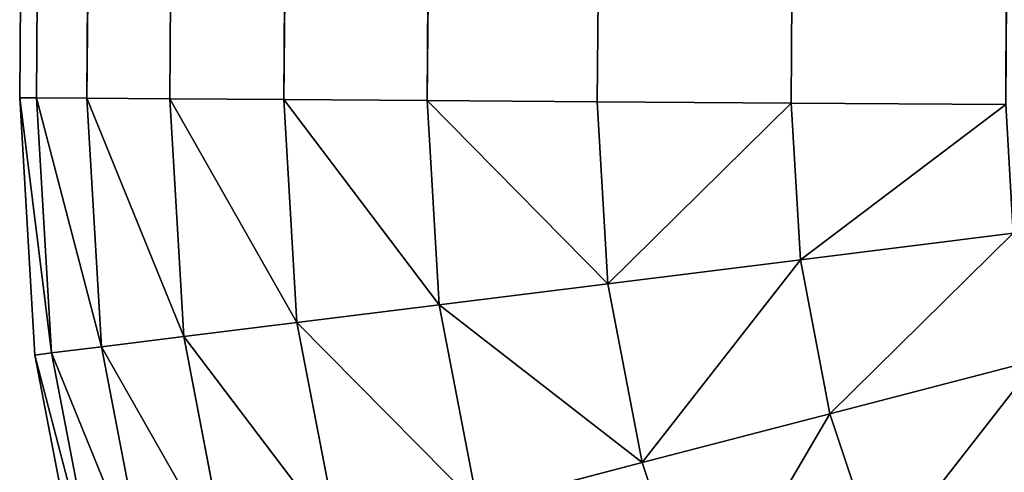
# Model space of a CAD drawing. Extents: x -699 to 695, y -433 to 410.
# Drawn here: x -699 to -692, y -399 to -396 of the extents above; entities that cross this region are included whole.
import ezdxf

# ---------------------------------------------------------------- set-up
doc = ezdxf.new("R2010")
doc.units = 0
doc.layers.get('0').update_dxf_attribs({"color": 13, "linetype": 'CONTINUOUS'})
doc.layers.add('PROXY', color=34, linetype='CONTINUOUS')

# ---------------------------------------------------------------- blocks, each defined once
blk = doc.blocks.new('ARM_REST')
at = {"layer": 'PROXY', "color": 250}
for p, q in [((0.1036, 15.9581, 15), (5.5727, 808.0402, 15)), ((5.5727, 808.0402, 549.9949), (0.1036, 15.9581, 549.9949)), ((0.2319, 15.9572, 13.0421), (5.701, 808.0393, 13.0421)), ((5.701, 808.0393, 551.9528), (0.2319, 15.9572, 551.9528)), ((0.6147, 15.9545, 11.1177), (6.0838, 808.0367, 11.1177)), ((6.0838, 808.0367, 553.8772), (0.6147, 15.9545, 553.8772)), ((1.2453, 15.9502, 9.2597), (6.7144, 808.0323, 9.2597)), ((6.7144, 808.0323, 555.7351), (1.2453, 15.9502, 555.7351)), ((2.1131, 15.9442, 7.5), (7.5822, 808.0263, 7.5)), ((7.5822, 808.0263, 557.4949), (2.1131, 15.9442, 557.4949)), ((3.2032, 15.9367, 5.8686), (8.6723, 808.0188, 5.8686)), ((8.6723, 808.0188, 559.1263), (3.2032, 15.9367, 559.1263)), ((4.4969, 15.9277, 4.3934), (9.966, 808.0099, 4.3934)), ((9.966, 808.0099, 560.6015), (4.4969, 15.9277, 560.6015)), ((5.972, 15.9175, 3.0997), (11.4411, 807.9997, 3.0997)), ((11.4411, 807.9997, 561.8952), (5.972, 15.9175, 561.8952)), ((0.2319, 15.9572, 13.0421), (0.1036, 15.9581, 15)), ((0.1036, 15.9581, 15), (0.2184, 13.9993, 15)), ((0.2319, 15.9572, 551.9528), (0.1036, 15.9581, 549.9949)), ((0.1036, 15.9581, 549.9949), (0.2184, 13.9993, 549.9949)), ((0.1036, 15.9581, 15), (0.1036, 15.9581, 549.9949)), ((0.2319, 15.9572, 13.0421), (0.3457, 14.0152, 13.0421)), ((0.6147, 15.9545, 11.1177), (0.2319, 15.9572, 13.0421)), ((0.6147, 15.9545, 553.8772), (0.2319, 15.9572, 551.9528)), ((0.2319, 15.9572, 551.9528), (0.3457, 14.0152, 551.9528)), ((0.6147, 15.9545, 11.1177), (0.7256, 14.0625, 11.1177)), ((1.2453, 15.9502, 9.2597), (0.6147, 15.9545, 11.1177)), ((0.6147, 15.9545, 553.8772), (0.7256, 14.0625, 553.8772)), ((1.2453, 15.9502, 555.7351), (0.6147, 15.9545, 553.8772)), ((1.2453, 15.9502, 9.2597), (1.3514, 14.1405, 9.2597)), ((2.1131, 15.9442, 557.4949), (1.2453, 15.9502, 555.7351)), ((1.2453, 15.9502, 555.7351), (1.3514, 14.1405, 555.7351)), ((2.1131, 15.9442, 7.5), (1.2453, 15.9502, 9.2597)), ((2.1131, 15.9442, 557.4949), (2.2126, 14.2479, 557.4949)), ((3.2032, 15.9367, 559.1263), (2.1131, 15.9442, 557.4949)), ((3.2032, 15.9367, 5.8686), (2.1131, 15.9442, 7.5)), ((2.1131, 15.9442, 7.5), (2.2126, 14.2479, 7.5)), ((4.4969, 15.9277, 4.3934), (3.2032, 15.9367, 5.8686)), ((3.2032, 15.9367, 5.8686), (3.2943, 14.3827, 5.8686)), ((4.4969, 15.9277, 560.6015), (3.2032, 15.9367, 559.1263)), ((3.2032, 15.9367, 559.1263), (3.2943, 14.3827, 559.1263)), ((4.4969, 15.9277, 4.3934), (4.578, 14.5427, 4.3934)), ((5.972, 15.9175, 561.8952), (4.4969, 15.9277, 560.6015)), ((4.4969, 15.9277, 560.6015), (4.578, 14.5427, 560.6015)), ((5.972, 15.9175, 3.0997), (4.4969, 15.9277, 4.3934)), ((5.972, 15.9175, 561.8952), (6.0419, 14.7251, 561.8952)), ((7.6034, 15.9063, 562.9853), (5.972, 15.9175, 561.8952)), ((5.972, 15.9175, 3.0997), (6.0419, 14.7251, 3.0997)), ((7.6034, 15.9063, 2.0096), (5.972, 15.9175, 3.0997)), ((6.0419, 14.7251, 561.8952), (7.6608, 14.9269, 562.9853)), ((6.0419, 14.7251, 3.0997), (7.6608, 14.9269, 2.0096)), ((4.578, 14.5427, 560.6015), (6.0419, 14.7251, 561.8952)), ((4.578, 14.5427, 4.3934), (6.0419, 14.7251, 3.0997)), ((6.0419, 14.7251, 561.8952), (6.2668, 13.5521, 561.8952)), ((6.0419, 14.7251, 3.0997), (6.2668, 13.5521, 3.0997)), ((3.2943, 14.3827, 5.8686), (4.578, 14.5427, 4.3934)), ((3.2943, 14.3827, 559.1263), (4.578, 14.5427, 560.6015)), ((4.578, 14.5427, 560.6015), (4.8393, 13.1801, 560.6015)), ((4.578, 14.5427, 4.3934), (4.8393, 13.1801, 4.3934)), ((2.2126, 14.2479, 7.5), (3.2943, 14.3827, 5.8686)), ((2.2126, 14.2479, 557.4949), (3.2943, 14.3827, 559.1263)), ((3.2943, 14.3827, 5.8686), (3.5874, 12.8539, 5.8686)), ((3.2943, 14.3827, 559.1263), (3.5874, 12.8539, 559.1263)), ((1.3514, 14.1405, 9.2597), (2.2126, 14.2479, 7.5)), ((1.3514, 14.1405, 555.7351), (2.2126, 14.2479, 557.4949)), ((2.2126, 14.2479, 7.5), (2.5326, 12.5791, 7.5)), ((2.2126, 14.2479, 557.4949), (2.5326, 12.5791, 557.4949)), ((0.7256, 14.0625, 11.1177), (1.3514, 14.1405, 9.2597)), ((0.7256, 14.0625, 553.8772), (1.3514, 14.1405, 555.7351)), ((1.3514, 14.1405, 9.2597), (1.6928, 12.3602, 9.2597)), ((1.3514, 14.1405, 555.7351), (1.6928, 12.3602, 555.7351)), ((0.2184, 13.9993, 15), (0.3457, 14.0152, 13.0421)), ((0.2184, 13.9993, 549.9949), (0.3457, 14.0152, 551.9528)), ((0.3457, 14.0152, 13.0421), (0.7256, 14.0625, 11.1177)), ((0.3457, 14.0152, 551.9528), (0.7256, 14.0625, 553.8772)), ((0.3457, 14.0152, 13.0421), (0.712, 12.1047, 13.0421)), ((0.3457, 14.0152, 551.9528), (0.712, 12.1047, 551.9528)), ((0.7256, 14.0625, 11.1177), (1.0825, 12.2012, 11.1177)), ((0.7256, 14.0625, 553.8772), (1.0825, 12.2012, 553.8772)), ((0.2184, 13.9993, 549.9949), (0.5879, 12.0723, 549.9949)), ((0.2184, 13.9993, 15), (0.5879, 12.0723, 15)), ((0.2184, 13.9993, 549.9949), (0.2184, 13.9993, 15)), ((6.2668, 13.5521, 561.8952), (7.8455, 13.9634, 562.9853)), ((6.2668, 13.5521, 3.0997), (7.8455, 13.9634, 2.0096)), ((4.8393, 13.1801, 560.6015), (6.2668, 13.5521, 561.8952)), ((4.8393, 13.1801, 4.3934), (6.2668, 13.5521, 3.0997)), ((6.2668, 13.5521, 561.8952), (6.643, 12.4184, 561.8952)), ((6.2668, 13.5521, 3.0997), (6.643, 12.4184, 3.0997)), ((3.5874, 12.8539, 5.8686), (4.8393, 13.1801, 4.3934)), ((3.5874, 12.8539, 559.1263), (4.8393, 13.1801, 560.6015)), ((4.8393, 13.1801, 4.3934), (5.2762, 11.8633, 4.3934)), ((4.8393, 13.1801, 560.6015), (5.2762, 11.8633, 560.6015))]:
    blk.add_line(p, q, dxfattribs=at)
mesh = blk.add_polyface(dxfattribs=at)
corners = [(0.1036, 15.9581, 549.9949), (5.5727, 808.0402, 15), (0.1036, 15.9581, 15), (5.5727, 808.0402, 549.9949)]
mesh.append_faces([[corners[k] for k in face] for face in [(0, 1, 2), (1, 0, 3)]], dxfattribs={"vtx0": -1, "color": 250})
mesh = blk.add_polyface(dxfattribs=at)
corners = [(0.1036, 15.9581, 15), (5.701, 808.0393, 13.0421), (0.2319, 15.9572, 13.0421), (5.5727, 808.0402, 15)]
mesh.append_faces([[corners[k] for k in face] for face in [(0, 1, 2), (1, 0, 3)]], dxfattribs={"vtx0": -1, "color": 250})
mesh = blk.add_polyface(dxfattribs=at)
corners = [(5.701, 808.0393, 551.9528), (0.1036, 15.9581, 549.9949), (0.2319, 15.9572, 551.9528), (5.5727, 808.0402, 549.9949)]
mesh.append_faces([[corners[k] for k in face] for face in [(0, 1, 2), (1, 0, 3)]], dxfattribs={"vtx0": -1, "color": 250})
mesh = blk.add_polyface(dxfattribs=at)
corners = [(0.2319, 15.9572, 13.0421), (6.0838, 808.0367, 11.1177), (0.6147, 15.9545, 11.1177), (5.701, 808.0393, 13.0421)]
mesh.append_faces([[corners[k] for k in face] for face in [(0, 1, 2), (1, 0, 3)]], dxfattribs={"vtx0": -1, "color": 250})
mesh = blk.add_polyface(dxfattribs=at)
corners = [(6.0838, 808.0367, 553.8772), (0.2319, 15.9572, 551.9528), (0.6147, 15.9545, 553.8772), (5.701, 808.0393, 551.9528)]
mesh.append_faces([[corners[k] for k in face] for face in [(0, 1, 2), (1, 0, 3)]], dxfattribs={"vtx0": -1, "color": 250})
mesh = blk.add_polyface(dxfattribs=at)
corners = [(0.6147, 15.9545, 11.1177), (6.7144, 808.0323, 9.2597), (1.2453, 15.9502, 9.2597), (6.0838, 808.0367, 11.1177)]
mesh.append_faces([[corners[k] for k in face] for face in [(0, 1, 2), (1, 0, 3)]], dxfattribs={"vtx0": -1, "color": 250})
mesh = blk.add_polyface(dxfattribs=at)
corners = [(6.7144, 808.0323, 555.7351), (0.6147, 15.9545, 553.8772), (1.2453, 15.9502, 555.7351), (6.0838, 808.0367, 553.8772)]
mesh.append_faces([[corners[k] for k in face] for face in [(0, 1, 2), (1, 0, 3)]], dxfattribs={"vtx0": -1, "color": 250})
mesh = blk.add_polyface(dxfattribs=at)
corners = [(1.2453, 15.9502, 9.2597), (7.5822, 808.0263, 7.5), (2.1131, 15.9442, 7.5), (6.7144, 808.0323, 9.2597)]
mesh.append_faces([[corners[k] for k in face] for face in [(0, 1, 2), (1, 0, 3)]], dxfattribs={"vtx0": -1, "color": 250})
mesh = blk.add_polyface(dxfattribs=at)
corners = [(7.5822, 808.0263, 557.4949), (1.2453, 15.9502, 555.7351), (2.1131, 15.9442, 557.4949), (6.7144, 808.0323, 555.7351)]
mesh.append_faces([[corners[k] for k in face] for face in [(0, 1, 2), (1, 0, 3)]], dxfattribs={"vtx0": -1, "color": 250})
mesh = blk.add_polyface(dxfattribs=at)
corners = [(2.1131, 15.9442, 7.5), (8.6723, 808.0188, 5.8686), (3.2032, 15.9367, 5.8686), (7.5822, 808.0263, 7.5)]
mesh.append_faces([[corners[k] for k in face] for face in [(0, 1, 2), (1, 0, 3)]], dxfattribs={"vtx0": -1, "color": 250})
mesh = blk.add_polyface(dxfattribs=at)
corners = [(8.6723, 808.0188, 559.1263), (2.1131, 15.9442, 557.4949), (3.2032, 15.9367, 559.1263), (7.5822, 808.0263, 557.4949)]
mesh.append_faces([[corners[k] for k in face] for face in [(0, 1, 2), (1, 0, 3)]], dxfattribs={"vtx0": -1, "color": 250})
mesh = blk.add_polyface(dxfattribs=at)
corners = [(3.2032, 15.9367, 5.8686), (9.966, 808.0099, 4.3934), (4.4969, 15.9277, 4.3934), (8.6723, 808.0188, 5.8686)]
mesh.append_faces([[corners[k] for k in face] for face in [(0, 1, 2), (1, 0, 3)]], dxfattribs={"vtx0": -1, "color": 250})
mesh = blk.add_polyface(dxfattribs=at)
corners = [(9.966, 808.0099, 560.6015), (3.2032, 15.9367, 559.1263), (4.4969, 15.9277, 560.6015), (8.6723, 808.0188, 559.1263)]
mesh.append_faces([[corners[k] for k in face] for face in [(0, 1, 2), (1, 0, 3)]], dxfattribs={"vtx0": -1, "color": 250})
mesh = blk.add_polyface(dxfattribs=at)
corners = [(9.966, 808.0099, 4.3934), (5.972, 15.9175, 3.0997), (4.4969, 15.9277, 4.3934), (11.4411, 807.9997, 3.0997)]
mesh.append_faces([[corners[k] for k in face] for face in [(0, 1, 2), (1, 0, 3)]], dxfattribs={"vtx0": -1, "color": 250})
mesh = blk.add_polyface(dxfattribs=at)
corners = [(5.972, 15.9175, 561.8952), (9.966, 808.0099, 560.6015), (4.4969, 15.9277, 560.6015), (11.4411, 807.9997, 561.8952)]
mesh.append_faces([[corners[k] for k in face] for face in [(0, 1, 2), (1, 0, 3)]], dxfattribs={"vtx0": -1, "color": 250})
mesh = blk.add_polyface(dxfattribs=at)
corners = [(11.4411, 807.9997, 3.0997), (7.6034, 15.9063, 2.0096), (5.972, 15.9175, 3.0997), (13.0725, 807.9884, 2.0096)]
mesh.append_faces([[corners[k] for k in face] for face in [(0, 1, 2), (1, 0, 3)]], dxfattribs={"vtx0": -1, "color": 250})
mesh = blk.add_polyface(dxfattribs=at)
corners = [(7.6034, 15.9063, 562.9853), (11.4411, 807.9997, 561.8952), (5.972, 15.9175, 561.8952), (13.0725, 807.9884, 562.9853)]
mesh.append_faces([[corners[k] for k in face] for face in [(0, 1, 2), (1, 0, 3)]], dxfattribs={"vtx0": -1, "color": 250})
mesh = blk.add_polyface(dxfattribs=at)
corners = [(0.1036, 15.9581, 15), (0.3457, 14.0152, 13.0421), (0.2184, 13.9993, 15), (0.2319, 15.9572, 13.0421)]
mesh.append_faces([[corners[k] for k in face] for face in [(0, 1, 2), (1, 0, 3)]], dxfattribs={"vtx0": -1, "color": 250})
mesh = blk.add_polyface(dxfattribs=at)
corners = [(0.3457, 14.0152, 551.9528), (0.1036, 15.9581, 549.9949), (0.2184, 13.9993, 549.9949), (0.2319, 15.9572, 551.9528)]
mesh.append_faces([[corners[k] for k in face] for face in [(0, 1, 2), (1, 0, 3)]], dxfattribs={"vtx0": -1, "color": 250})
mesh = blk.add_polyface(dxfattribs=at)
corners = [(0.2184, 13.9993, 549.9949), (0.1036, 15.9581, 15), (0.2184, 13.9993, 15), (0.1036, 15.9581, 549.9949)]
mesh.append_faces([[corners[k] for k in face] for face in [(0, 1, 2), (1, 0, 3)]], dxfattribs={"vtx0": -1, "color": 250})
mesh = blk.add_polyface(dxfattribs=at)
corners = [(0.2319, 15.9572, 13.0421), (0.7256, 14.0625, 11.1177), (0.3457, 14.0152, 13.0421), (0.6147, 15.9545, 11.1177)]
mesh.append_faces([[corners[k] for k in face] for face in [(0, 1, 2), (1, 0, 3)]], dxfattribs={"vtx0": -1, "color": 250})
mesh = blk.add_polyface(dxfattribs=at)
corners = [(0.7256, 14.0625, 553.8772), (0.2319, 15.9572, 551.9528), (0.3457, 14.0152, 551.9528), (0.6147, 15.9545, 553.8772)]
mesh.append_faces([[corners[k] for k in face] for face in [(0, 1, 2), (1, 0, 3)]], dxfattribs={"vtx0": -1, "color": 250})
mesh = blk.add_polyface(dxfattribs=at)
corners = [(0.6147, 15.9545, 11.1177), (1.3514, 14.1405, 9.2597), (0.7256, 14.0625, 11.1177), (1.2453, 15.9502, 9.2597)]
mesh.append_faces([[corners[k] for k in face] for face in [(0, 1, 2), (1, 0, 3)]], dxfattribs={"vtx0": -1, "color": 250})
mesh = blk.add_polyface(dxfattribs=at)
corners = [(1.3514, 14.1405, 555.7351), (0.6147, 15.9545, 553.8772), (0.7256, 14.0625, 553.8772), (1.2453, 15.9502, 555.7351)]
mesh.append_faces([[corners[k] for k in face] for face in [(0, 1, 2), (1, 0, 3)]], dxfattribs={"vtx0": -1, "color": 250})
mesh = blk.add_polyface(dxfattribs=at)
corners = [(2.2126, 14.2479, 557.4949), (1.2453, 15.9502, 555.7351), (1.3514, 14.1405, 555.7351), (2.1131, 15.9442, 557.4949)]
mesh.append_faces([[corners[k] for k in face] for face in [(0, 1, 2), (1, 0, 3)]], dxfattribs={"vtx0": -1, "color": 250})
mesh = blk.add_polyface(dxfattribs=at)
corners = [(1.2453, 15.9502, 9.2597), (2.2126, 14.2479, 7.5), (1.3514, 14.1405, 9.2597), (2.1131, 15.9442, 7.5)]
mesh.append_faces([[corners[k] for k in face] for face in [(0, 1, 2), (1, 0, 3)]], dxfattribs={"vtx0": -1, "color": 250})
mesh = blk.add_polyface(dxfattribs=at)
corners = [(3.2943, 14.3827, 559.1263), (2.1131, 15.9442, 557.4949), (2.2126, 14.2479, 557.4949), (3.2032, 15.9367, 559.1263)]
mesh.append_faces([[corners[k] for k in face] for face in [(0, 1, 2), (1, 0, 3)]], dxfattribs={"vtx0": -1, "color": 250})
mesh = blk.add_polyface(dxfattribs=at)
corners = [(2.1131, 15.9442, 7.5), (3.2943, 14.3827, 5.8686), (2.2126, 14.2479, 7.5), (3.2032, 15.9367, 5.8686)]
mesh.append_faces([[corners[k] for k in face] for face in [(0, 1, 2), (1, 0, 3)]], dxfattribs={"vtx0": -1, "color": 250})
mesh = blk.add_polyface(dxfattribs=at)
corners = [(3.2032, 15.9367, 5.8686), (4.578, 14.5427, 4.3934), (3.2943, 14.3827, 5.8686), (4.4969, 15.9277, 4.3934)]
mesh.append_faces([[corners[k] for k in face] for face in [(0, 1, 2), (1, 0, 3)]], dxfattribs={"vtx0": -1, "color": 250})
mesh = blk.add_polyface(dxfattribs=at)
corners = [(4.578, 14.5427, 560.6015), (3.2032, 15.9367, 559.1263), (3.2943, 14.3827, 559.1263), (4.4969, 15.9277, 560.6015)]
mesh.append_faces([[corners[k] for k in face] for face in [(0, 1, 2), (1, 0, 3)]], dxfattribs={"vtx0": -1, "color": 250})
mesh = blk.add_polyface(dxfattribs=at)
corners = [(4.578, 14.5427, 560.6015), (5.972, 15.9175, 561.8952), (4.4969, 15.9277, 560.6015), (6.0419, 14.7251, 561.8952)]
mesh.append_faces([[corners[k] for k in face] for face in [(0, 1, 2), (1, 0, 3)]], dxfattribs={"vtx0": -1, "color": 250})
mesh = blk.add_polyface(dxfattribs=at)
corners = [(5.972, 15.9175, 3.0997), (4.578, 14.5427, 4.3934), (4.4969, 15.9277, 4.3934), (6.0419, 14.7251, 3.0997)]
mesh.append_faces([[corners[k] for k in face] for face in [(0, 1, 2), (1, 0, 3)]], dxfattribs={"vtx0": -1, "color": 250})
mesh = blk.add_polyface(dxfattribs=at)
corners = [(6.0419, 14.7251, 561.8952), (7.6034, 15.9063, 562.9853), (5.972, 15.9175, 561.8952), (7.6608, 14.9269, 562.9853)]
mesh.append_faces([[corners[k] for k in face] for face in [(0, 1, 2), (1, 0, 3)]], dxfattribs={"vtx0": -1, "color": 250})
mesh = blk.add_polyface(dxfattribs=at)
corners = [(7.6034, 15.9063, 2.0096), (6.0419, 14.7251, 3.0997), (5.972, 15.9175, 3.0997), (7.6608, 14.9269, 2.0096)]
mesh.append_faces([[corners[k] for k in face] for face in [(0, 1, 2), (1, 0, 3)]], dxfattribs={"vtx0": -1, "color": 250})
mesh = blk.add_polyface(dxfattribs=at)
corners = [(6.2668, 13.5521, 561.8952), (7.6608, 14.9269, 562.9853), (6.0419, 14.7251, 561.8952), (7.8455, 13.9634, 562.9853)]
mesh.append_faces([[corners[k] for k in face] for face in [(0, 1, 2), (1, 0, 3)]], dxfattribs={"vtx0": -1, "color": 250})
mesh = blk.add_polyface(dxfattribs=at)
corners = [(7.6608, 14.9269, 2.0096), (6.2668, 13.5521, 3.0997), (6.0419, 14.7251, 3.0997), (7.8455, 13.9634, 2.0096)]
mesh.append_faces([[corners[k] for k in face] for face in [(0, 1, 2), (1, 0, 3)]], dxfattribs={"vtx0": -1, "color": 250})
mesh = blk.add_polyface(dxfattribs=at)
corners = [(4.8393, 13.1801, 560.6015), (6.0419, 14.7251, 561.8952), (4.578, 14.5427, 560.6015), (6.2668, 13.5521, 561.8952)]
mesh.append_faces([[corners[k] for k in face] for face in [(0, 1, 2), (1, 0, 3)]], dxfattribs={"vtx0": -1, "color": 250})
mesh = blk.add_polyface(dxfattribs=at)
corners = [(6.0419, 14.7251, 3.0997), (4.8393, 13.1801, 4.3934), (4.578, 14.5427, 4.3934), (6.2668, 13.5521, 3.0997)]
mesh.append_faces([[corners[k] for k in face] for face in [(0, 1, 2), (1, 0, 3)]], dxfattribs={"vtx0": -1, "color": 250})
mesh = blk.add_polyface(dxfattribs=at)
corners = [(4.8393, 13.1801, 560.6015), (3.2943, 14.3827, 559.1263), (3.5874, 12.8539, 559.1263), (4.578, 14.5427, 560.6015)]
mesh.append_faces([[corners[k] for k in face] for face in [(0, 1, 2), (1, 0, 3)]], dxfattribs={"vtx0": -1, "color": 250})
mesh = blk.add_polyface(dxfattribs=at)
corners = [(3.2943, 14.3827, 5.8686), (4.8393, 13.1801, 4.3934), (3.5874, 12.8539, 5.8686), (4.578, 14.5427, 4.3934)]
mesh.append_faces([[corners[k] for k in face] for face in [(0, 1, 2), (1, 0, 3)]], dxfattribs={"vtx0": -1, "color": 250})
mesh = blk.add_polyface(dxfattribs=at)
corners = [(2.2126, 14.2479, 7.5), (3.5874, 12.8539, 5.8686), (2.5326, 12.5791, 7.5), (3.2943, 14.3827, 5.8686)]
mesh.append_faces([[corners[k] for k in face] for face in [(0, 1, 2), (1, 0, 3)]], dxfattribs={"vtx0": -1, "color": 250})
mesh = blk.add_polyface(dxfattribs=at)
corners = [(3.5874, 12.8539, 559.1263), (2.2126, 14.2479, 557.4949), (2.5326, 12.5791, 557.4949), (3.2943, 14.3827, 559.1263)]
mesh.append_faces([[corners[k] for k in face] for face in [(0, 1, 2), (1, 0, 3)]], dxfattribs={"vtx0": -1, "color": 250})
mesh = blk.add_polyface(dxfattribs=at)
corners = [(1.3514, 14.1405, 9.2597), (2.5326, 12.5791, 7.5), (1.6928, 12.3602, 9.2597), (2.2126, 14.2479, 7.5)]
mesh.append_faces([[corners[k] for k in face] for face in [(0, 1, 2), (1, 0, 3)]], dxfattribs={"vtx0": -1, "color": 250})
mesh = blk.add_polyface(dxfattribs=at)
corners = [(2.5326, 12.5791, 557.4949), (1.3514, 14.1405, 555.7351), (1.6928, 12.3602, 555.7351), (2.2126, 14.2479, 557.4949)]
mesh.append_faces([[corners[k] for k in face] for face in [(0, 1, 2), (1, 0, 3)]], dxfattribs={"vtx0": -1, "color": 250})
mesh = blk.add_polyface(dxfattribs=at)
corners = [(0.7256, 14.0625, 11.1177), (1.6928, 12.3602, 9.2597), (1.0825, 12.2012, 11.1177), (1.3514, 14.1405, 9.2597)]
mesh.append_faces([[corners[k] for k in face] for face in [(0, 1, 2), (1, 0, 3)]], dxfattribs={"vtx0": -1, "color": 250})
mesh = blk.add_polyface(dxfattribs=at)
corners = [(1.6928, 12.3602, 555.7351), (0.7256, 14.0625, 553.8772), (1.0825, 12.2012, 553.8772), (1.3514, 14.1405, 555.7351)]
mesh.append_faces([[corners[k] for k in face] for face in [(0, 1, 2), (1, 0, 3)]], dxfattribs={"vtx0": -1, "color": 250})
mesh = blk.add_polyface(dxfattribs=at)
corners = [(0.712, 12.1047, 551.9528), (0.2184, 13.9993, 549.9949), (0.5879, 12.0723, 549.9949), (0.3457, 14.0152, 551.9528)]
mesh.append_faces([[corners[k] for k in face] for face in [(0, 1, 2), (1, 0, 3)]], dxfattribs={"vtx0": -1, "color": 250})
mesh = blk.add_polyface(dxfattribs=at)
corners = [(0.2184, 13.9993, 15), (0.712, 12.1047, 13.0421), (0.5879, 12.0723, 15), (0.3457, 14.0152, 13.0421)]
mesh.append_faces([[corners[k] for k in face] for face in [(0, 1, 2), (1, 0, 3)]], dxfattribs={"vtx0": -1, "color": 250})
mesh = blk.add_polyface(dxfattribs=at)
corners = [(0.3457, 14.0152, 13.0421), (1.0825, 12.2012, 11.1177), (0.712, 12.1047, 13.0421), (0.7256, 14.0625, 11.1177)]
mesh.append_faces([[corners[k] for k in face] for face in [(0, 1, 2), (1, 0, 3)]], dxfattribs={"vtx0": -1, "color": 250})
mesh = blk.add_polyface(dxfattribs=at)
corners = [(1.0825, 12.2012, 553.8772), (0.3457, 14.0152, 551.9528), (0.712, 12.1047, 551.9528), (0.7256, 14.0625, 553.8772)]
mesh.append_faces([[corners[k] for k in face] for face in [(0, 1, 2), (1, 0, 3)]], dxfattribs={"vtx0": -1, "color": 250})
mesh = blk.add_polyface(dxfattribs=at)
corners = [(0.5879, 12.0723, 549.9949), (0.2184, 13.9993, 15), (0.5879, 12.0723, 15), (0.2184, 13.9993, 549.9949)]
mesh.append_faces([[corners[k] for k in face] for face in [(0, 1, 2), (1, 0, 3)]], dxfattribs={"vtx0": -1, "color": 250})
mesh = blk.add_polyface(dxfattribs=at)
corners = [(6.643, 12.4184, 561.8952), (7.8455, 13.9634, 562.9853), (6.2668, 13.5521, 561.8952), (8.1545, 13.0323, 562.9853)]
mesh.append_faces([[corners[k] for k in face] for face in [(0, 1, 2), (1, 0, 3)]], dxfattribs={"vtx0": -1, "color": 250})
mesh = blk.add_polyface(dxfattribs=at)
corners = [(7.8455, 13.9634, 2.0096), (6.643, 12.4184, 3.0997), (6.2668, 13.5521, 3.0997), (8.1545, 13.0323, 2.0096)]
mesh.append_faces([[corners[k] for k in face] for face in [(0, 1, 2), (1, 0, 3)]], dxfattribs={"vtx0": -1, "color": 250})
mesh = blk.add_polyface(dxfattribs=at)
corners = [(5.2762, 11.8633, 560.6015), (6.2668, 13.5521, 561.8952), (4.8393, 13.1801, 560.6015), (6.643, 12.4184, 561.8952)]
mesh.append_faces([[corners[k] for k in face] for face in [(0, 1, 2), (1, 0, 3)]], dxfattribs={"vtx0": -1, "color": 250})
mesh = blk.add_polyface(dxfattribs=at)
corners = [(6.2668, 13.5521, 3.0997), (5.2762, 11.8633, 4.3934), (4.8393, 13.1801, 4.3934), (6.643, 12.4184, 3.0997)]
mesh.append_faces([[corners[k] for k in face] for face in [(0, 1, 2), (1, 0, 3)]], dxfattribs={"vtx0": -1, "color": 250})
mesh = blk.add_polyface(dxfattribs=at)
corners = [(3.5874, 12.8539, 5.8686), (5.2762, 11.8633, 4.3934), (4.0776, 11.3765, 5.8686), (4.8393, 13.1801, 4.3934)]
mesh.append_faces([[corners[k] for k in face] for face in [(0, 1, 2), (1, 0, 3)]], dxfattribs={"vtx0": -1, "color": 250})
mesh = blk.add_polyface(dxfattribs=at)
corners = [(5.2762, 11.8633, 560.6015), (3.5874, 12.8539, 559.1263), (4.0776, 11.3765, 559.1263), (4.8393, 13.1801, 560.6015)]
mesh.append_faces([[corners[k] for k in face] for face in [(0, 1, 2), (1, 0, 3)]], dxfattribs={"vtx0": -1, "color": 250})

msp = doc.modelspace()

# ---------------------------------------------------------------- block references
msp.add_blockref('ARM_REST', (-699.5273, -412.5939, 91.8906))

doc.saveas('drawing.dxf')
